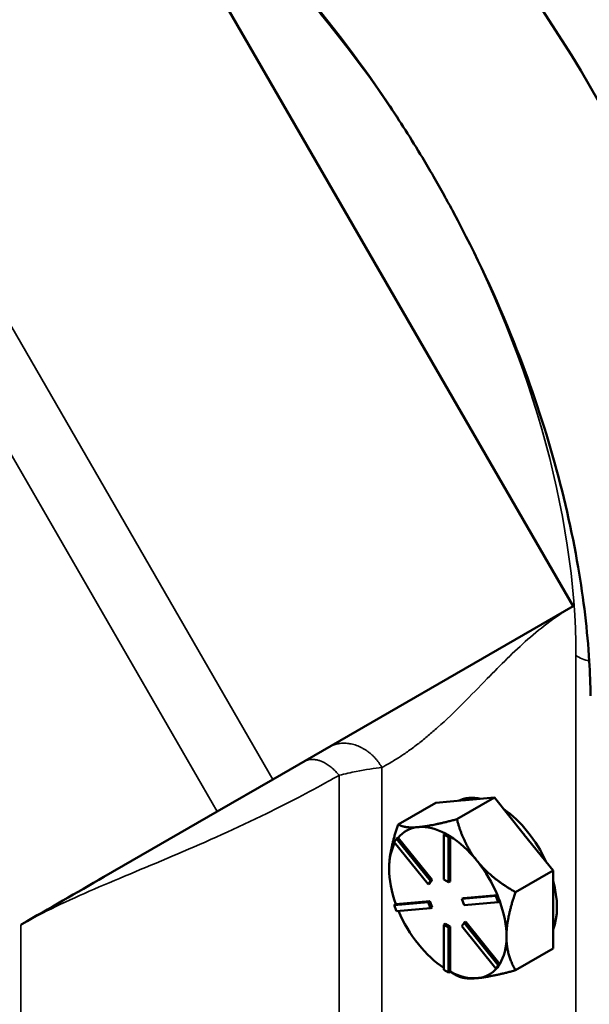
# Model space of a CAD drawing. Units: inches. Extents: x 0.6 to 98.4, y 0.6 to 75.9.
# Drawn here: x 88.6 to 90.9, y 62.3 to 66.3 of the extents above; entities that cross this region are included whole.
import ezdxf

# ---------------------------------------------------------------- set-up
doc = ezdxf.new("R2010")
doc.units = ezdxf.units.IN
doc.header["$LTSCALE"] = 4.5
doc.header["$MEASUREMENT"] = 0
doc.layers.add('Visible (ANSI)', color=7, linetype='Continuous', lineweight=50)
doc.layers.add('Visible Narrow (ANSI)', color=7, linetype='Continuous', lineweight=35)

msp = doc.modelspace()

# ---------------------------------------------------------------- linework, layer by layer
at = {"layer": 'Visible (ANSI)'}
for p, q in [((89.0063, 67.0387), (90.8063, 63.921)), ((90.8063, 63.921), (89.5849, 63.2158)), ((89.5849, 63.2158), (89.3577, 63.0846)), ((90.3331, 63.0536), (90.4858, 63.1418)), ((90.3687, 63.1313), (90.4858, 63.1418)), ((90.4858, 63.1418), (90.6029, 62.9961)), ((90.0944, 63.0323), (90.2472, 63.1204)), ((90.2472, 63.1204), (90.3643, 63.1309)), ((90.3643, 63.1309), (90.3687, 63.1313)), ((88.897, 62.8187), (89.3577, 63.0846)), ((90.1791, 63.0218), (90.1746, 63.0214)), ((90.2866, 62.9952), (90.2803, 62.9915)), ((90.2803, 62.9915), (90.2993, 62.9805)), ((90.2803, 62.8078), (90.2803, 62.9915)), ((90.2962, 62.9897), (90.2866, 62.9952)), ((90.3057, 62.9841), (90.2962, 62.9897)), ((90.3057, 62.9841), (90.2993, 62.9805)), ((90.2993, 62.9805), (90.2993, 62.7968)), ((90.3057, 62.9839), (90.3057, 62.9841)), ((90.3057, 62.8004), (90.3057, 62.9839)), ((90.6029, 62.9961), (90.6074, 62.9905)), ((90.6074, 62.9905), (90.7245, 62.8449)), ((90.0784, 62.9607), (90.0879, 62.9743)), ((90.2161, 62.7893), (90.0784, 62.9607)), ((90.0943, 62.978), (90.0879, 62.9743)), ((90.0879, 62.9743), (90.2257, 62.8029)), ((90.0944, 62.9778), (90.0943, 62.978)), ((90.232, 62.8066), (90.0944, 62.9778)), ((90.4177, 62.881), (90.4132, 62.8866)), ((90.7245, 62.8449), (90.5717, 62.7567)), ((90.7245, 62.6858), (90.7245, 62.8449)), ((90.2257, 62.8029), (90.2161, 62.7893)), ((90.2225, 62.793), (90.2161, 62.7893)), ((90.2225, 62.793), (90.232, 62.8066)), ((90.232, 62.8066), (90.2257, 62.8029)), ((90.2993, 62.7968), (90.2803, 62.8078)), ((90.3057, 62.8004), (90.2993, 62.7968)), ((90.3539, 62.7289), (90.4917, 62.7412)), ((90.4979, 62.7448), (90.3603, 62.7325)), ((90.4981, 62.7448), (90.4917, 62.7412)), ((90.4917, 62.7412), (90.5013, 62.7166)), ((90.4981, 62.7448), (90.4979, 62.7448)), ((90.5028, 62.7325), (90.4981, 62.7448)), ((90.0784, 62.7043), (90.2161, 62.7166)), ((90.0847, 62.7079), (90.0784, 62.7043)), ((90.0879, 62.6797), (90.0784, 62.7043)), ((90.0849, 62.7079), (90.0847, 62.7079)), ((90.2225, 62.7202), (90.0849, 62.7079)), ((90.2225, 62.7202), (90.2161, 62.7166)), ((90.2161, 62.7166), (90.2257, 62.692)), ((90.232, 62.6956), (90.2225, 62.7202)), ((90.3603, 62.7325), (90.3539, 62.7289)), ((90.3635, 62.7043), (90.3539, 62.7289)), ((90.5013, 62.7166), (90.3635, 62.7043)), ((90.5076, 62.7202), (90.5013, 62.7166)), ((90.5076, 62.7202), (90.5028, 62.7325)), ((90.2257, 62.692), (90.0879, 62.6797)), ((90.232, 62.6956), (90.2257, 62.692)), ((90.7245, 62.5267), (90.7245, 62.6858)), ((90.2866, 62.6277), (90.2803, 62.6241)), ((90.2803, 62.4404), (90.2803, 62.6241)), ((90.2803, 62.6241), (90.2993, 62.613)), ((90.3057, 62.6167), (90.2866, 62.6277)), ((90.3539, 62.6179), (90.3635, 62.6315)), ((90.3698, 62.6352), (90.3635, 62.6315)), ((90.3635, 62.6315), (90.5013, 62.4601)), ((90.5074, 62.464), (90.3698, 62.6352)), ((90.3057, 62.6167), (90.2993, 62.613)), ((90.2993, 62.613), (90.2993, 62.4293)), ((90.3057, 62.4332), (90.3057, 62.6167)), ((90.4917, 62.4465), (90.3539, 62.6179)), ((90.5717, 62.4385), (90.7245, 62.5267)), ((90.5013, 62.4601), (90.4917, 62.4465)), ((90.5076, 62.4638), (90.5013, 62.4601)), ((90.5028, 62.457), (90.5076, 62.4638)), ((90.5076, 62.4638), (90.5074, 62.464)), ((90.2993, 62.4293), (90.2803, 62.4404)), ((90.3057, 62.433), (90.2993, 62.4293)), ((90.3057, 62.433), (90.3057, 62.4332)), ((90.3057, 62.433), (90.3331, 62.4172)), ((90.4981, 62.4502), (90.4917, 62.4465)), ((90.4981, 62.4502), (90.5028, 62.457))]:
    msp.add_line(p, q, dxfattribs=at)
for centre, major_axis, start_param, end_param in [((89.353, 65.1604), (-1.521, 2.6344), 3.926991, 5.497787), ((89.353, 65.1604), (-1.521, 2.6344), 3.926991, 5.497787), ((88.7166, 64.793), (-1.521, 2.6344), 4.68327, 4.741508), ((90.5017, 62.8328), (-0.1688, 0.2923), 5.799752, 6.24302), ((90.4858, 62.8236), (-0.1687, 0.2923), 6.010554, 6.032218), ((90.5017, 62.8328), (0.1688, -0.2923), 1.402373, 2.262818), ((90.2962, 62.7141), (-0.1688, 0.2923), 6.032218, 6.504974), ((90.2962, 62.7141), (-0.1688, 0.2923), 5.538633, 6.010554), ((90.2962, 62.7141), (0.1688, -0.2923), 1.843428, 2.316184), ((90.4858, 62.8236), (0.1687, -0.2923), 1.821764, 1.843428), ((90.2962, 62.7141), (-0.1688, 0.2923), 0.338301, 0.785398), ((90.2962, 62.7141), (0.1688, -0.2923), 1.349008, 1.821763), ((90.2962, 62.7141), (-0.1688, 0.2923), 0.785398, 1.268986), ((90.5017, 62.8328), (0.1688, -0.2923), 0.41819, 1.152606), ((90.2962, 62.7141), (0.1688, -0.2923), 0.785398, 1.268769), ((90.2962, 62.7141), (-0.1688, 0.2923), 1.358778, 1.832596), ((90.2962, 62.7141), (-0.1688, 0.2923), 1.832596, 2.289478), ((90.2962, 62.7141), (0.1688, -0.2923), 0.30181, 0.785398), ((90.2962, 62.7141), (0.1688, -0.2923), 5.537798, 6.021386), ((90.2962, 62.7141), (0.1688, -0.2923), 6.021386, 6.501432)]:
    msp.add_ellipse(centre, major_axis=major_axis, ratio=0.57735, start_param=start_param, end_param=end_param, dxfattribs=at)
for points, knots in [([(90.0479, 67.9499), (90.1763, 67.8735), (90.3033, 67.7845), (90.6841, 67.4771), (90.9268, 67.2241), (91.31, 66.7211), (91.4593, 66.4878), (91.7291, 65.9804), (91.8447, 65.7074), (92.0484, 65.0665), (92.1118, 64.7044), (92.1163, 64.3674)], [-12.866612, -12.866612, -12.866612, -12.866612, -11.361675, -11.361675, -8.26724, -8.26724, -5.928124, -5.928124, -3.39689, -3.39689, -0.00023, -0.00023, -0.00023, -0.00023]), ([(90.1927, 65.7474), (90.1477, 65.8225), (90.1008, 65.8963), (89.9282, 66.1539), (89.7937, 66.3289), (89.3973, 66.7801), (89.1221, 67.023), (88.8452, 67.2074)], [-6.023423, -6.023423, -6.023423, -6.023423, -5.28177, -5.28177, -3.387079, -3.387079, -0.000762, -0.000762, -0.000762, -0.000762]), ([(90.8719, 63.6971), (90.864, 63.8208), (90.8489, 63.9487), (90.7758, 64.3777), (90.6878, 64.688), (90.4939, 65.1752), (90.4117, 65.3517), (90.3069, 65.5476), (90.2941, 65.5708), (90.2813, 65.594)], [-12.541527, -12.541527, -12.541527, -12.541527, -11.279512, -11.279512, -8.405897, -8.405897, -6.748477, -6.748477, -6.523699, -6.523699, -6.523699, -6.523699]), ([(88.897, 62.8187), (88.786, 62.7545), (88.6749, 62.6904), (88.5623, 62.6254), (88.5607, 62.6245), (88.5591, 62.6236)], [0, 0, 0, 0, 1.880491, 1.880491, 1.907301, 1.907301, 1.907301, 1.907301])]:
    msp.add_open_spline(points, degree=3, knots=knots, dxfattribs=at)
msp.add_open_spline([(90.8765, 63.5562), (90.8765, 63.6013), (90.875, 63.6484), (90.8719, 63.6971)], degree=3, dxfattribs=at)
for points, weights in [([(90.0944, 63.0323), (90.0575, 62.9257), (90.0575, 62.8519)], [1.34575504669, 1.4498267712, 1.44982677123]), ([(90.1746, 63.0214), (90.1209, 63.0169), (90.0944, 63.0323)], [1.44983996636, 1.44777813008, 1.34576446124]), ([(90.3331, 63.0536), (90.2341, 63.0271), (90.1791, 63.0218)], [1.34578561867, 1.44777834384, 1.44983996629]), ([(90.4132, 62.8866), (90.3596, 62.9546), (90.3331, 63.0536)], [1.44983996631, 1.44777834385, 1.34578561867]), ([(90.5717, 62.7567), (90.4727, 62.8138), (90.4177, 62.881)], [1.34576446124, 1.44777813007, 1.44983996635]), ([(90.5348, 62.5763), (90.5348, 62.6501), (90.5717, 62.7567)], [1.44982677127, 1.44982677123, 1.34575504671]), ([(90.5717, 62.4385), (90.5348, 62.5025), (90.5348, 62.5763)], [1.34573389248, 1.44982677121, 1.44982677125]), ([(90.4155, 62.4065), (90.4709, 62.4115), (90.5717, 62.4385)], [1.44982677129, 1.44982677125, 1.3457338925]), ([(90.3331, 62.4172), (90.3601, 62.4016), (90.4155, 62.4065)], [1.34573389246, 1.4498267712, 1.44982677123])]:
    msp.add_rational_spline(points, weights, degree=2, dxfattribs=at)
at = {"layer": 'Visible Narrow (ANSI)'}
for p, q in [((89.5849, 63.2158), (87.7849, 66.3335)), ((87.5577, 66.2023), (89.3577, 63.0846)), ((90.8176, 63.7196), (90.8176, 51.962)), ((90.0281, 61.0849), (90.0281, 63.2643)), ((89.854, 63.2326), (89.854, 61.367)), ((88.5591, 61.6019), (88.5591, 62.6236))]:
    msp.add_line(p, q, dxfattribs=at)
for centre, major_axis, start_param, end_param in [((88.8375, 64.8628), (1.4001, -2.4251), 1.60243, 2.356194), ((88.8375, 64.8628), (1.4001, -2.4251), 0.785398, 1.539163), ((90.964, 63.8041), (0.207, 0), 3.926991, 4.251034)]:
    msp.add_ellipse(centre, major_axis=major_axis, ratio=0.57735, start_param=start_param, end_param=end_param, dxfattribs=at)
for points, knots in [([(90.0281, 63.2643), (90.0281, 63.2643), (90.0281, 63.2643), (90.0281, 63.2643), (90.0388, 63.2702), (90.0494, 63.2762), (90.0601, 63.2823), (90.0671, 63.2863), (90.0741, 63.2905), (90.0811, 63.2948), (90.0842, 63.2967), (90.0874, 63.2987), (90.0907, 63.3007), (90.0939, 63.3028), (90.097, 63.3047), (90.0997, 63.3065), (90.1058, 63.3105), (90.1116, 63.3144), (90.1238, 63.3228), (90.1302, 63.3273), (90.1503, 63.3417), (90.1648, 63.3523), (90.178, 63.3626), (90.1914, 63.3729), (90.204, 63.3833), (90.2296, 63.4047), (90.2422, 63.4157), (90.325, 63.4897), (90.3905, 63.5583), (90.4566, 63.626), (90.5104, 63.6811), (90.5646, 63.7357), (90.6796, 63.8366), (90.7404, 63.8829), (90.8063, 63.921)], [-4.971479, -4.971479, -4.971479, -4.971479, -4.971478, -4.971478, -4.971478, -4.792958, -4.792958, -4.792958, -4.675604, -4.675604, -4.675604, -4.622633, -4.622633, -4.622633, -4.56999, -4.56999, -4.56999, -4.449459, -4.449459, -4.328929, -4.328929, -4.087868, -4.087868, -4.087868, -3.84422, -3.84422, -3.600572, -3.600572, -2.229667, -2.229667, -2.229667, -1.114834, -1.114834, 0, 0, 0, 0]), ([(89.854, 63.2326), (89.8785, 63.2387), (89.9018, 63.2439), (89.9627, 63.2561), (89.9976, 63.2613), (90.0281, 63.2643)], [-5.4516523, -5.4516523, -5.4516523, -5.4516523, -5.2780624, -5.2780624, -4.9714788, -4.9714788, -4.9714788, -4.9714788]), ([(88.5591, 62.6236), (88.6497, 62.6759), (88.7505, 62.7225), (88.9654, 62.8157), (89.0795, 62.8621), (89.1973, 62.9124), (89.3151, 62.9628), (89.4366, 63.0169), (89.6025, 63.0983), (89.6455, 63.12), (89.6884, 63.1424), (89.7291, 63.1637), (89.7698, 63.1856), (89.8109, 63.2084), (89.8253, 63.2164), (89.8396, 63.2245), (89.854, 63.2326)], [-11.263669, -11.263669, -11.263669, -11.263669, -9.72983, -9.72983, -8.19599, -8.19599, -8.19599, -6.662151, -6.662151, -6.130746, -6.130746, -6.130746, -5.627434, -5.627434, -5.627434, -5.451652, -5.451652, -5.451652, -5.451652])]:
    msp.add_open_spline(points, degree=3, knots=knots, dxfattribs=at)
for points, weights in [([(89.8113, 63.3465), (89.8864, 63.3899), (89.9762, 63.3558), (90.0281, 63.2643)], [1, 0.804700212954, 0.804700212954, 1]), ([(89.854, 63.2326), (89.8063, 63.2908), (89.7516, 63.3121), (89.7107, 63.2884)], [1, 0.87335611636, 0.87335611636, 1])]:
    msp.add_rational_spline(points, weights, degree=3, dxfattribs=at)

doc.saveas('drawing.dxf')
